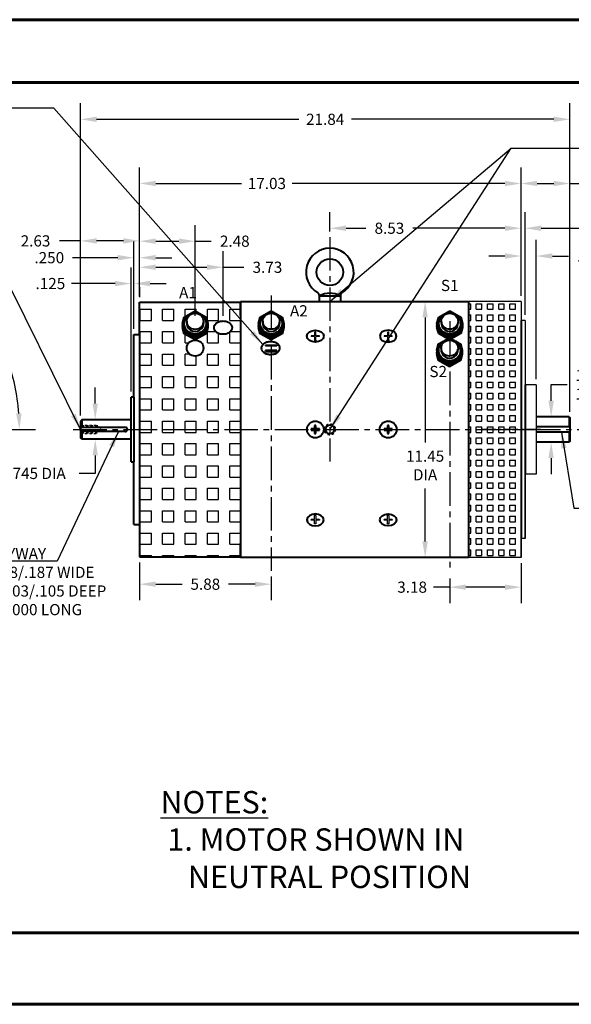
# Model space of a CAD drawing. Units: inches. Extents: x -296 to 162, y -123 to 108.
# Drawn here: x -15 to 9, y 64 to 108 of the extents above; entities that cross this region are included whole.
import ezdxf

# ---------------------------------------------------------------- set-up
doc = ezdxf.new("R2010")
doc.units = ezdxf.units.IN
doc.header["$LTSCALE"] = 0.5
doc.header["$MEASUREMENT"] = 0
for name, pattern in [('CENTER', [2, 1.25, -0.25, 0.25, -0.25]), ('CENTER2', [1.125, 0.75, -0.125, 0.125, -0.125]), ('HIDDEN2', [0.1875, 0.125, -0.0625])]:
    doc.linetypes.add(name, pattern=pattern)
for name, color, linetype in [('5', 5, 'Continuous'), ('DIM', 1, 'Continuous'), ('TXT', 2, 'Continuous')]:
    doc.layers.add(name, color=color, linetype=linetype)
for name, color, linetype, lineweight in [('BOARDER', 8, 'Continuous', 60), ('OBJ', 7, 'Continuous', 40), ('OBJECT', 7, 'Continuous', 40)]:
    doc.layers.add(name, color=color, linetype=linetype, lineweight=lineweight)
doc.styles.get("Standard").update_dxf_attribs({"font": 'techl___.ttf'})
doc.dimstyles.new('4X Standard', dxfattribs={"dimscale": 4, "dimtxt": 0.125, "dimasz": 0.18, "dimexe": 0.18, "dimexo": 0.0625, "dimgap": 0.09, "dimtad": 0, "dimtih": 1, "dimtoh": 1, "dimdec": 3, "dimzin": 4, "dimdsep": 46, "dimtxsty": 'Standard', "dimcen": 0, "dimadec": 0, "dimazin": 0, "dimtfac": 1, "dimtdec": 3, "dimtofl": 0, "dimtmove": 0, "dimatfit": 2, "dimfxl": 0, "dimtolj": 1, "dimtzin": 0, "dimarcsym": 0})

# ---------------------------------------------------------------- blocks, each defined once
blk = doc.blocks.new('Phillips Flathead Screw ½ in. -top')
for p, q in [((-0.0345, 0.03448), (-0.21201, 0.03448)), ((-0.21201, 0.03448), (-0.21201, -0.03449)), ((-0.0345, 0.212), (-0.0345, 0.03448)), ((0.0345, 0.212), (-0.0345, 0.212)), ((0.0345, 0.03448), (0.0345, 0.212)), ((0.212, 0.03448), (0.0345, 0.03448)), ((0.212, -0.03449), (0.212, 0.03448)), ((-0.21201, -0.03449), (-0.0345, -0.03449)), ((-0.0345, -0.03449), (-0.0345, -0.21201)), ((-0.0345, -0.21201), (0.0345, -0.21201)), ((0.0345, -0.21201), (0.0345, -0.03449)), ((0.0345, -0.03449), (0.212, -0.03449))]:
    blk.add_line(p, q)
blk.add_circle((0, 0), 0.4375)
blk = doc.blocks.new('*D142')
at = {"layer": 'Defpoints', "color": 0}
for p in [(-17.168, 95.662), (-21.499, 94.702), (-31.124, 90.129), (-24.892, 90.129), (-18.48, 90.129)]:
    blk.add_point(p, dxfattribs=at)
at = {"layer": 'DIM', "color": 0, "lineweight": -2}
for p, q in [((-21.35, 94.903), (-18.802, 98.338)), ((-18.23, 90.129), (-14.671, 90.129))]:
    blk.add_line(p, q, dxfattribs=at)
for start, end in [(27.8474, 49.0836), (4.343, 19.6579)]:
    blk.add_arc((-24.892, 90.129), 9.501, start, end, dxfattribs=at)
at = {"layer": 'DIM', "color": 0}
for points in [[(-18.744, 97.215), (-18.594, 97.402), (-19.231, 97.759)], [(-15.298, 90.853), (-15.538, 90.844), (-15.391, 90.129)]]:
    blk.add_solid(points, dxfattribs=at)
at = {"layer": 'DIM', "color": 0, "insert": (-16.191, 93.946), "char_height": 0.5, "attachment_point": 5}
blk.add_mtext('\\A1;53°', dxfattribs=at)
blk = doc.blocks.new('*D143')
at = {"layer": 'Defpoints', "color": 0}
for p in [(6.997, 99.122), (-1.535, 98.73), (6.997, 95.854)]:
    blk.add_point(p, dxfattribs=at)
at = {"layer": 'DIM', "color": 0, "lineweight": -2}
for p, q in [((-1.535, 98.98), (-1.535, 99.842)), ((6.997, 96.104), (6.997, 99.842)), ((-0.815, 99.122), (0.076, 99.122)), ((6.277, 99.122), (2.168, 99.122))]:
    blk.add_line(p, q, dxfattribs=at)
at = {"layer": 'DIM', "color": 0}
for points in [[(-0.815, 99.242), (-0.815, 99.002), (-1.535, 99.122)], [(6.277, 99.242), (6.277, 99.002), (6.997, 99.122)]]:
    blk.add_solid(points, dxfattribs=at)
at = {"layer": 'DIM', "color": 0, "insert": (1.122, 99.122), "char_height": 0.5, "attachment_point": 5}
blk.add_mtext('\\A1;8.53', dxfattribs=at)
blk = doc.blocks.new('*D144')
at = {"layer": 'Defpoints', "color": 0}
for p in [(6.997, 101.122), (-10.03, 96.553), (6.997, 95.854)]:
    blk.add_point(p, dxfattribs=at)
at = {"layer": 'DIM', "color": 0, "lineweight": -2}
for p, q in [((-10.03, 96.803), (-10.03, 101.842)), ((6.997, 96.104), (6.997, 101.842)), ((-9.31, 101.122), (-5.472, 101.122)), ((6.277, 101.122), (-3.221, 101.122))]:
    blk.add_line(p, q, dxfattribs=at)
at = {"layer": 'DIM', "color": 0}
for points in [[(-9.31, 101.242), (-9.31, 101.002), (-10.03, 101.122)], [(6.277, 101.242), (6.277, 101.002), (6.997, 101.122)]]:
    blk.add_solid(points, dxfattribs=at)
at = {"layer": 'DIM', "color": 0, "insert": (-4.346, 101.122), "char_height": 0.5, "attachment_point": 5}
blk.add_mtext('\\A1;17.03', dxfattribs=at)
blk = doc.blocks.new('*D145')
at = {"layer": 'Defpoints', "color": 0}
for p in [(2.658, 95.854), (2.658, 84.404), (2.716, 84.404)]:
    blk.add_point(p, dxfattribs=at)
at = {"layer": 'DIM', "color": 0, "lineweight": -2}
for p, q in [((2.716, 95.134), (2.716, 89.551)), ((2.716, 85.124), (2.716, 87.491))]:
    blk.add_line(p, q, dxfattribs=at)
at = {"layer": 'DIM', "color": 0}
for points in [[(2.596, 95.134), (2.836, 95.134), (2.716, 95.854)], [(2.596, 85.124), (2.836, 85.124), (2.716, 84.404)]]:
    blk.add_solid(points, dxfattribs=at)
at = {"layer": 'DIM', "color": 0, "insert": (2.716, 88.521), "char_height": 0.5, "attachment_point": 5}
blk.add_mtext('\\A1;11.45\\PDIA', dxfattribs=at)
blk = doc.blocks.new('*D146')
at = {"layer": 'Defpoints', "color": 0}
for p in [(7.177, 99.122), (6.997, 95.854), (7.177, 95.002)]:
    blk.add_point(p, dxfattribs=at)
at = {"layer": 'DIM', "color": 0, "lineweight": -2}
for p, q in [((6.997, 96.104), (6.997, 99.842)), ((7.177, 95.252), (7.177, 99.842)), ((6.277, 99.122), (5.557, 99.122)), ((7.897, 99.122), (10.162, 99.122))]:
    blk.add_line(p, q, dxfattribs=at)
at = {"layer": 'DIM', "color": 0}
for points in [[(6.277, 99.242), (6.277, 99.002), (6.997, 99.122)], [(7.897, 99.242), (7.897, 99.002), (7.177, 99.122)]]:
    blk.add_solid(points, dxfattribs=at)
at = {"layer": 'DIM', "color": 0, "insert": (11.098, 99.122), "char_height": 0.5, "attachment_point": 5}
blk.add_mtext('\\A1;.180', dxfattribs=at)
blk = doc.blocks.new('*D147')
at = {"layer": 'Defpoints', "color": 0}
for p in [(7.677, 97.88), (6.997, 95.854), (7.677, 92.129)]:
    blk.add_point(p, dxfattribs=at)
at = {"layer": 'DIM', "color": 0, "lineweight": -2}
for p, q in [((6.997, 96.104), (6.997, 98.6)), ((7.677, 92.379), (7.677, 98.6)), ((6.277, 97.88), (5.557, 97.88)), ((8.397, 97.88), (9.117, 97.88))]:
    blk.add_line(p, q, dxfattribs=at)
at = {"layer": 'DIM', "color": 0}
for points in [[(6.277, 98), (6.277, 97.76), (6.997, 97.88)], [(8.397, 98), (8.397, 97.76), (7.677, 97.88)]]:
    blk.add_solid(points, dxfattribs=at)
at = {"layer": 'DIM', "color": 0, "insert": (10.161, 97.88), "char_height": 0.5, "attachment_point": 5}
blk.add_mtext('\\A1;.680', dxfattribs=at)
blk = doc.blocks.new('*D148')
at = {"layer": 'Defpoints', "color": 0}
for p in [(9.177, 101.122), (6.997, 95.854), (9.177, 90.662)]:
    blk.add_point(p, dxfattribs=at)
at = {"layer": 'DIM', "color": 0, "lineweight": -2}
for p, q in [((6.997, 96.104), (6.997, 101.842)), ((9.177, 90.912), (9.177, 101.842)), ((7.717, 101.122), (8.457, 101.122)), ((9.177, 101.122), (9.897, 101.122))]:
    blk.add_line(p, q, dxfattribs=at)
at = {"layer": 'DIM', "color": 0}
for points in [[(7.717, 101.242), (7.717, 101.002), (6.997, 101.122)], [(8.457, 101.242), (8.457, 101.002), (9.177, 101.122)]]:
    blk.add_solid(points, dxfattribs=at)
at = {"layer": 'DIM', "color": 0, "insert": (11.049, 101.122), "char_height": 0.5, "attachment_point": 5}
blk.add_mtext('\\A1;2.180', dxfattribs=at)
blk = doc.blocks.new('*D149')
at = {"layer": 'Defpoints', "color": 0}
for p in [(-12.664, 103.99), (9.177, 90.662), (-12.664, 90.507)]:
    blk.add_point(p, dxfattribs=at)
at = {"layer": 'DIM', "color": 0, "lineweight": -2}
for p, q in [((-12.664, 90.757), (-12.664, 104.71)), ((9.177, 90.912), (9.177, 104.71)), ((-11.944, 103.99), (-2.913, 103.99)), ((8.457, 103.99), (-0.575, 103.99))]:
    blk.add_line(p, q, dxfattribs=at)
at = {"layer": 'DIM', "color": 0}
for points in [[(-11.944, 104.11), (-11.944, 103.87), (-12.664, 103.99)], [(8.457, 104.11), (8.457, 103.87), (9.177, 103.99)]]:
    blk.add_solid(points, dxfattribs=at)
at = {"layer": 'DIM', "color": 0, "insert": (-1.744, 103.99), "char_height": 0.5, "attachment_point": 5}
blk.add_mtext('\\A1;21.84', dxfattribs=at)
blk = doc.blocks.new('*D212')
at = {"layer": 'Defpoints', "color": 0}
for p in [(-11.738, 90.567), (-12.008, 89.692), (-11.738, 89.692)]:
    blk.add_point(p, dxfattribs=at)
at = {"layer": 'DIM', "color": 0, "lineweight": -2}
for p, q in [((-12.008, 91.287), (-12.008, 92.007)), ((-12.008, 88.972), (-12.008, 88.165)), ((-12.008, 88.165), (-12.728, 88.165))]:
    blk.add_line(p, q, dxfattribs=at)
at = {"layer": 'DIM', "color": 0}
for points in [[(-12.128, 91.287), (-11.888, 91.287), (-12.008, 90.567)], [(-12.128, 88.972), (-11.888, 88.972), (-12.008, 89.692)]]:
    blk.add_solid(points, dxfattribs=at)
at = {"layer": 'DIM', "color": 0, "insert": (-15.779, 88.165), "char_height": 0.5, "attachment_point": 5}
blk.add_mtext('\\A1;.8750/.8745 DIA', dxfattribs=at)
blk = doc.blocks.new('*D213')
at = {"layer": 'Defpoints', "color": 0}
for p in [(-10.03, 98.556), (-10.03, 96.691), (-12.664, 90.507)]:
    blk.add_point(p, dxfattribs=at)
at = {"layer": 'DIM', "color": 0, "lineweight": -2}
for p, q in [((-12.664, 90.757), (-12.664, 99.276)), ((-10.03, 96.941), (-10.03, 99.276)), ((-12.664, 98.556), (-13.607, 98.556)), ((-10.75, 98.556), (-11.944, 98.556))]:
    blk.add_line(p, q, dxfattribs=at)
at = {"layer": 'DIM', "color": 0}
for points in [[(-11.944, 98.676), (-11.944, 98.436), (-12.664, 98.556)], [(-10.75, 98.676), (-10.75, 98.436), (-10.03, 98.556)]]:
    blk.add_solid(points, dxfattribs=at)
at = {"layer": 'DIM', "color": 0, "insert": (-14.672, 98.556), "char_height": 0.5, "attachment_point": 5}
blk.add_mtext('\\A1;2.63', dxfattribs=at)
blk = doc.blocks.new('*D214')
at = {"layer": 'Defpoints', "color": 0}
for p in [(-10.28, 97.806), (-10.03, 96.691), (-10.28, 94.379)]:
    blk.add_point(p, dxfattribs=at)
at = {"layer": 'DIM', "color": 0, "lineweight": -2}
for p, q in [((-10.28, 94.629), (-10.28, 98.526)), ((-10.03, 96.941), (-10.03, 98.526)), ((-11, 97.806), (-13.023, 97.806)), ((-9.31, 97.806), (-8.59, 97.806))]:
    blk.add_line(p, q, dxfattribs=at)
at = {"layer": 'DIM', "color": 0}
for points in [[(-11, 97.926), (-11, 97.686), (-10.28, 97.806)], [(-9.31, 97.926), (-9.31, 97.686), (-10.03, 97.806)]]:
    blk.add_solid(points, dxfattribs=at)
at = {"layer": 'DIM', "color": 0, "insert": (-14.058, 97.806), "char_height": 0.5, "attachment_point": 5}
blk.add_mtext('\\A1;.250', dxfattribs=at)
blk = doc.blocks.new('*D215')
at = {"layer": 'Defpoints', "color": 0}
for p in [(-10.405, 96.65), (-10.28, 94.379), (-10.405, 91.579)]:
    blk.add_point(p, dxfattribs=at)
at = {"layer": 'DIM', "color": 0, "lineweight": -2}
for p, q in [((-10.405, 91.829), (-10.405, 97.37)), ((-10.28, 94.629), (-10.28, 97.37)), ((-11.125, 96.65), (-13.071, 96.65)), ((-9.56, 96.65), (-8.84, 96.65))]:
    blk.add_line(p, q, dxfattribs=at)
at = {"layer": 'DIM', "color": 0}
for points in [[(-11.125, 96.77), (-11.125, 96.53), (-10.405, 96.65)], [(-9.56, 96.77), (-9.56, 96.53), (-10.28, 96.65)]]:
    blk.add_solid(points, dxfattribs=at)
at = {"layer": 'DIM', "color": 0, "insert": (-14.009, 96.65), "char_height": 0.5, "attachment_point": 5}
blk.add_mtext('\\A1;.125', dxfattribs=at)
blk = doc.blocks.new('*D216')
at = {"layer": 'Defpoints', "color": 0}
for p in [(-7.55, 98.543), (-10.03, 95.823), (-7.55, 94.962)]:
    blk.add_point(p, dxfattribs=at)
at = {"layer": 'DIM', "color": 0, "lineweight": -2}
for p, q in [((-10.03, 96.073), (-10.03, 99.263)), ((-7.55, 95.212), (-7.55, 99.263)), ((-9.31, 98.543), (-8.27, 98.543)), ((-7.55, 98.543), (-6.83, 98.543))]:
    blk.add_line(p, q, dxfattribs=at)
at = {"layer": 'DIM', "color": 0}
for points in [[(-9.31, 98.663), (-9.31, 98.423), (-10.03, 98.543)], [(-8.27, 98.663), (-8.27, 98.423), (-7.55, 98.543)]]:
    blk.add_solid(points, dxfattribs=at)
at = {"layer": 'DIM', "color": 0, "insert": (-5.779, 98.543), "char_height": 0.5, "attachment_point": 5}
blk.add_mtext('\\A1;2.48', dxfattribs=at)
blk = doc.blocks.new('*D217')
at = {"layer": 'Defpoints', "color": 0}
for p in [(-10.03, 97.378), (-10.03, 95.823), (-6.3, 94.962)]:
    blk.add_point(p, dxfattribs=at)
at = {"layer": 'DIM', "color": 0, "lineweight": -2}
for p, q in [((-10.03, 96.073), (-10.03, 98.098)), ((-6.3, 95.212), (-6.3, 98.098)), ((-9.31, 97.378), (-7.02, 97.378)), ((-6.3, 97.378), (-5.375, 97.378))]:
    blk.add_line(p, q, dxfattribs=at)
at = {"layer": 'DIM', "color": 0}
for points in [[(-9.31, 97.498), (-9.31, 97.258), (-10.03, 97.378)], [(-7.02, 97.498), (-7.02, 97.258), (-6.3, 97.378)]]:
    blk.add_solid(points, dxfattribs=at)
at = {"layer": 'DIM', "color": 0, "insert": (-4.322, 97.378), "char_height": 0.5, "attachment_point": 5}
blk.add_mtext('\\A1;3.73', dxfattribs=at)
blk = doc.blocks.new('*D218')
at = {"layer": 'Defpoints', "color": 0}
for p in [(-10.03, 84.436), (-4.155, 83.807), (-4.155, 83.215)]:
    blk.add_point(p, dxfattribs=at)
at = {"layer": 'DIM', "color": 0, "lineweight": -2}
for p, q in [((-10.03, 84.186), (-10.03, 82.495)), ((-9.31, 83.215), (-8.131, 83.215)), ((-4.875, 83.215), (-6.054, 83.215)), ((-4.155, 83.557), (-4.155, 82.495))]:
    blk.add_line(p, q, dxfattribs=at)
at = {"layer": 'DIM', "color": 0}
for points in [[(-9.31, 83.335), (-9.31, 83.095), (-10.03, 83.215)], [(-4.875, 83.335), (-4.875, 83.095), (-4.155, 83.215)]]:
    blk.add_solid(points, dxfattribs=at)
at = {"layer": 'DIM', "color": 0, "insert": (-7.093, 83.215), "char_height": 0.5, "attachment_point": 5}
blk.add_mtext('\\A1;5.88', dxfattribs=at)
blk = doc.blocks.new('*D219')
at = {"layer": 'Defpoints', "color": 0}
for p in [(6.997, 84.404), (3.813, 83.725), (3.813, 83.083)]:
    blk.add_point(p, dxfattribs=at)
at = {"layer": 'DIM', "color": 0, "lineweight": -2}
for p, q in [((6.997, 84.154), (6.997, 82.363)), ((3.813, 83.475), (3.813, 82.363)), ((3.813, 83.083), (3.093, 83.083)), ((6.277, 83.083), (4.533, 83.083))]:
    blk.add_line(p, q, dxfattribs=at)
at = {"layer": 'DIM', "color": 0}
for points in [[(4.533, 83.203), (4.533, 82.963), (3.813, 83.083)], [(6.277, 83.203), (6.277, 82.963), (6.997, 83.083)]]:
    blk.add_solid(points, dxfattribs=at)
at = {"layer": 'DIM', "color": 0, "insert": (2.136, 83.083), "char_height": 0.5, "attachment_point": 5}
blk.add_mtext('\\A1;3.18', dxfattribs=at)
blk = doc.blocks.new('*D222')
at = {"layer": 'Defpoints', "color": 0}
for p in [(8.34, 90.692), (8.806, 90.692), (8.806, 89.567)]:
    blk.add_point(p, dxfattribs=at)
at = {"layer": 'DIM', "color": 0, "lineweight": -2}
for p, q in [((8.34, 91.412), (8.34, 92.132)), ((8.34, 92.132), (9.06, 92.132)), ((8.34, 88.847), (8.34, 88.127))]:
    blk.add_line(p, q, dxfattribs=at)
at = {"layer": 'DIM', "color": 0}
for points in [[(8.22, 91.412), (8.46, 91.412), (8.34, 90.692)], [(8.22, 88.847), (8.46, 88.847), (8.34, 89.567)]]:
    blk.add_solid(points, dxfattribs=at)
at = {"layer": 'DIM', "color": 0, "insert": (9.42, 92.132), "char_height": 0.5, "attachment_point": 4}
blk.add_mtext('\\A1;1.1250 DIA\\P1.1245', dxfattribs=at)

msp = doc.modelspace()

# ---------------------------------------------------------------- hatches: boundary and pattern name
at = {"layer": '5'}
h = msp.add_hatch(dxfattribs=at)
h.set_pattern_fill('SQUARE', color=256, scale=2, style=0)
h.paths.add_polyline_path([(6.99666, 95.00181), (6.99666, 95.85431), (4.65766, 95.85431), (4.65766, 90.12931), (6.99666, 90.12931)])
h.paths.add_polyline_path([(6.99666, 90.12931), (5.60516, 90.12931), (4.65766, 90.12931), (4.65766, 84.40431), (6.99666, 84.40431), (6.99666, 85.25681)])

# ---------------------------------------------------------------- linework, layer by layer
for p, q in [((6.99666, 95.85431), (4.65766, 95.85431)), ((6.99666, 95.85431), (6.99666, 95.00181)), ((7.17666, 95.00181), (6.99666, 95.00181)), ((7.17666, 95.00181), (7.17666, 92.12931)), ((-2.21492, 94.31338), (-2.36707, 94.31338)), ((-2.36707, 94.31338), (-2.36707, 94.28354)), ((-2.21492, 94.28354), (-2.36707, 94.28354)), ((-2.15578, 94.47984), (-2.21492, 94.47984)), ((-2.21492, 94.47984), (-2.21492, 94.31338)), ((-2.21492, 94.28354), (-2.21492, 94.1164)), ((-2.15578, 94.31338), (-2.15578, 94.47984)), ((-2.00363, 94.31338), (-2.15578, 94.31338)), ((-2.15578, 94.1164), (-2.15578, 94.28354)), ((-2.00363, 94.28354), (-2.15578, 94.28354)), ((-2.00363, 94.28354), (-2.00363, 94.31338)), ((0.88293, 94.31432), (0.88293, 94.28449)), ((1.03508, 94.31432), (0.88293, 94.31432)), ((1.03508, 94.28449), (0.88293, 94.28449)), ((1.03508, 94.48078), (1.03508, 94.31432)), ((1.09423, 94.48078), (1.03508, 94.48078)), ((1.03508, 94.28449), (1.03508, 94.11734)), ((1.09423, 94.31432), (1.09423, 94.48078)), ((1.24637, 94.31432), (1.09423, 94.31432)), ((1.24637, 94.28449), (1.09423, 94.28449)), ((1.09423, 94.11734), (1.09423, 94.28449)), ((1.24637, 94.28449), (1.24637, 94.31432)), ((-2.21492, 94.1164), (-2.21492, 94.06888)), ((-2.15578, 94.06888), (-2.21492, 94.06888)), ((-2.15578, 94.1164), (-2.15578, 94.06888)), ((1.03508, 94.11734), (1.03508, 94.06982)), ((1.09423, 94.06982), (1.03508, 94.06982)), ((1.09423, 94.11734), (1.09423, 94.06982)), ((7.67666, 92.12931), (7.17666, 92.12931)), ((7.67666, 92.12931), (7.67666, 88.12931)), ((7.68396, 90.25431), (7.67666, 90.25431)), ((7.68396, 90.25431), (7.67666, 90.25431)), ((7.70496, 90.00431), (7.67666, 90.00431)), ((7.17666, 85.25681), (7.17666, 88.12931)), ((7.17666, 88.12931), (7.17666, 85.25681)), ((7.67666, 88.12931), (7.17666, 88.12931)), ((-2.15578, 86.31814), (-2.21492, 86.31814)), ((-2.21492, 86.27062), (-2.21492, 86.31814)), ((-2.21492, 86.10347), (-2.21492, 86.27062)), ((-2.15578, 86.27062), (-2.15578, 86.31814)), ((-2.15578, 86.27062), (-2.15578, 86.10347)), ((1.03508, 86.26968), (1.03508, 86.3172)), ((1.09423, 86.3172), (1.03508, 86.3172)), ((1.03508, 86.10253), (1.03508, 86.26968)), ((1.09423, 86.26968), (1.09423, 86.3172)), ((1.09423, 86.26968), (1.09423, 86.10253)), ((-2.36707, 86.07364), (-2.36707, 86.10347)), ((-2.21492, 86.10347), (-2.36707, 86.10347)), ((-2.21492, 86.07364), (-2.36707, 86.07364)), ((-2.21492, 85.90718), (-2.21492, 86.07364)), ((-2.15578, 85.90718), (-2.21492, 85.90718)), ((-2.00363, 86.10347), (-2.15578, 86.10347)), ((-2.15578, 86.07364), (-2.15578, 85.90718)), ((-2.00363, 86.07364), (-2.15578, 86.07364)), ((-2.00363, 86.10347), (-2.00363, 86.07364)), ((1.03508, 86.10253), (0.88293, 86.10253)), ((0.88293, 86.0727), (0.88293, 86.10253)), ((1.03508, 86.0727), (0.88293, 86.0727)), ((1.03508, 85.90624), (1.03508, 86.0727)), ((1.09423, 85.90624), (1.03508, 85.90624)), ((1.24637, 86.10253), (1.09423, 86.10253)), ((1.24637, 86.0727), (1.09423, 86.0727)), ((1.09423, 86.0727), (1.09423, 85.90624)), ((1.24637, 86.10253), (1.24637, 86.0727)), ((6.99666, 84.40431), (6.99666, 85.25681)), ((6.99666, 85.25681), (6.99666, 84.40431)), ((7.17666, 85.25681), (6.99666, 85.25681)), ((7.17666, 85.25681), (6.99666, 85.25681)), ((6.99666, 84.40431), (4.65766, 84.40431))]:
    msp.add_line(p, q)
at = {"color": 2, "linetype": 'HIDDEN2'}
for p, q in [((-12.66434, 90.31681), (-11.91434, 90.31681)), ((-11.91434, 90.29256), (-12.66434, 90.29256)), ((-11.91434, 90.31681), (-11.91434, 89.94181)), ((-11.91434, 90.29256), (-11.77022, 90.14843)), ((-11.91434, 89.96605), (-12.66434, 89.96605)), ((-12.66434, 89.94181), (-11.91434, 89.94181)), ((-11.77022, 90.14843), (-11.91434, 90.00431))]:
    msp.add_line(p, q, dxfattribs=at)
at = {"layer": '5'}
for p, q in [((-10, 95.5), (-9.5, 95.5)), ((-10, 95), (-10, 95.5)), ((-9.5, 95), (-9.5, 95.5)), ((-9, 95.5), (-8.5, 95.5)), ((-9, 95), (-9, 95.5)), ((-8.5, 95), (-8.5, 95.5)), ((-8, 95.5), (-7.5, 95.5)), ((-8, 95.17105), (-8, 95.5)), ((-7.5, 95.39667), (-7.5, 95.5)), ((-7, 95.5), (-6.5, 95.5)), ((-7, 95), (-7, 95.5)), ((-6.5, 95), (-6.5, 95.5)), ((-6, 95.5), (-5.53034, 95.5)), ((-6, 95), (-6, 95.5)), ((-10, 95), (-9.5, 95)), ((-9, 95), (-8.5, 95)), ((-7, 95), (-6.5, 95)), ((-6, 95), (-5.53034, 95)), ((-10, 94.5), (-9.5, 94.5)), ((-10, 94), (-10, 94.5)), ((-9.5, 94), (-9.5, 94.5)), ((-9, 94.5), (-8.5, 94.5)), ((-9, 94), (-9, 94.5)), ((-8.5, 94), (-8.5, 94.5)), ((-8, 94), (-8, 94.38537)), ((-7, 94.5), (-6.62063, 94.5)), ((-7, 94), (-7, 94.5)), ((-6.5, 94), (-6.5, 94.43098)), ((-6, 94), (-6, 94.4844)), ((-5.98005, 94.5), (-5.53034, 94.5)), ((-10, 94), (-9.5, 94)), ((-9, 94), (-8.5, 94)), ((-8, 94), (-7.83376, 94)), ((-7, 94), (-6.5, 94)), ((-6, 94), (-5.53034, 94)), ((-10, 93.5), (-9.5, 93.5)), ((-10, 93), (-10, 93.5)), ((-9.5, 93), (-9.5, 93.5)), ((-9, 93.5), (-8.5, 93.5)), ((-9, 93), (-9, 93.5)), ((-8.5, 93), (-8.5, 93.5)), ((-8, 93), (-8, 93.5)), ((-7.80305, 93.5), (-8, 93.5)), ((-7.5, 93), (-7.5, 93.40955)), ((-7, 93.42798), (-7, 93.5)), ((-6.98334, 93.5), (-7, 93.5)), ((-7, 93), (-7, 93.42798)), ((-6.98334, 93.5), (-6.5, 93.5)), ((-6.5, 93), (-6.5, 93.5)), ((-6, 93.5), (-5.53034, 93.5)), ((-6, 93), (-6, 93.5)), ((-10, 93), (-9.5, 93)), ((-9, 93), (-8.5, 93)), ((-8, 93), (-7.5, 93)), ((-7, 93), (-6.5, 93)), ((-6, 93), (-5.53034, 93)), ((-10, 92.5), (-9.5, 92.5)), ((-10, 92), (-10, 92.5)), ((-9.5, 92), (-9.5, 92.5)), ((-9, 92.5), (-8.5, 92.5)), ((-9, 92), (-9, 92.5)), ((-8.5, 92), (-8.5, 92.5)), ((-8, 92.5), (-7.5, 92.5)), ((-8, 92), (-8, 92.5)), ((-7.5, 92), (-7.5, 92.5)), ((-7, 92.5), (-6.5, 92.5)), ((-7, 92), (-7, 92.5)), ((-6.5, 92), (-6.5, 92.5)), ((-6, 92.5), (-5.53034, 92.5)), ((-6, 92), (-6, 92.5)), ((-10, 92), (-9.5, 92)), ((-9, 92), (-8.5, 92)), ((-8, 92), (-7.5, 92)), ((-7, 92), (-6.5, 92)), ((-6, 92), (-5.53034, 92)), ((-10, 91.5), (-9.5, 91.5)), ((-10, 91), (-10, 91.5)), ((-9.5, 91), (-9.5, 91.5)), ((-9, 91.5), (-8.5, 91.5)), ((-9, 91), (-9, 91.5)), ((-8.5, 91), (-8.5, 91.5)), ((-8, 91.5), (-7.5, 91.5)), ((-8, 91), (-8, 91.5)), ((-7.5, 91), (-7.5, 91.5)), ((-7, 91.5), (-6.5, 91.5)), ((-7, 91), (-7, 91.5)), ((-6.5, 91), (-6.5, 91.5)), ((-6, 91.5), (-5.53034, 91.5)), ((-6, 91), (-6, 91.5)), ((-10, 91), (-9.5, 91)), ((-9, 91), (-8.5, 91)), ((-8, 91), (-7.5, 91)), ((-7, 91), (-6.5, 91)), ((-6, 91), (-5.53034, 91)), ((-10, 90.5), (-9.5, 90.5)), ((-10, 90), (-10, 90.5)), ((-9.5, 90), (-9.5, 90.5)), ((-9, 90.5), (-8.5, 90.5)), ((-9, 90), (-9, 90.5)), ((-8.5, 90), (-8.5, 90.5)), ((-8, 90.5), (-7.5, 90.5)), ((-8, 90), (-8, 90.5)), ((-7.5, 90), (-7.5, 90.5)), ((-7, 90.5), (-6.5, 90.5)), ((-7, 90), (-7, 90.5)), ((-6.5, 90), (-6.5, 90.5)), ((-6, 90.5), (-5.53034, 90.5)), ((-6, 90), (-6, 90.5)), ((-10, 90), (-9.5, 90)), ((-9, 90), (-8.5, 90)), ((-8, 90), (-7.5, 90)), ((-7, 90), (-6.5, 90)), ((-6, 90), (-5.53034, 90)), ((-10, 89.5), (-9.5, 89.5)), ((-10, 89), (-10, 89.5)), ((-9.5, 89), (-9.5, 89.5)), ((-9, 89.5), (-8.5, 89.5)), ((-9, 89), (-9, 89.5)), ((-8.5, 89), (-8.5, 89.5)), ((-8, 89.5), (-7.5, 89.5)), ((-8, 89), (-8, 89.5)), ((-7.5, 89), (-7.5, 89.5)), ((-7, 89.5), (-6.5, 89.5)), ((-7, 89), (-7, 89.5)), ((-6.5, 89), (-6.5, 89.5)), ((-6, 89.5), (-5.53034, 89.5)), ((-6, 89), (-6, 89.5)), ((-10, 89), (-9.5, 89)), ((-9, 89), (-8.5, 89)), ((-8, 89), (-7.5, 89)), ((-7, 89), (-6.5, 89)), ((-6, 89), (-5.53034, 89)), ((-10, 88.5), (-9.5, 88.5)), ((-10, 88), (-10, 88.5)), ((-9.5, 88), (-9.5, 88.5)), ((-9, 88.5), (-8.5, 88.5)), ((-9, 88), (-9, 88.5)), ((-8.5, 88), (-8.5, 88.5)), ((-8, 88.5), (-7.5, 88.5)), ((-8, 88), (-8, 88.5)), ((-7.5, 88), (-7.5, 88.5)), ((-7, 88.5), (-6.5, 88.5)), ((-7, 88), (-7, 88.5)), ((-6.5, 88), (-6.5, 88.5)), ((-6, 88.5), (-5.53034, 88.5)), ((-6, 88), (-6, 88.5)), ((-10, 88), (-9.5, 88)), ((-9, 88), (-8.5, 88)), ((-8, 88), (-7.5, 88)), ((-7, 88), (-6.5, 88)), ((-6, 88), (-5.53034, 88)), ((-10, 87.5), (-9.5, 87.5)), ((-10, 87), (-10, 87.5)), ((-9.5, 87), (-9.5, 87.5)), ((-9, 87.5), (-8.5, 87.5)), ((-9, 87), (-9, 87.5)), ((-8.5, 87), (-8.5, 87.5)), ((-8, 87.5), (-7.5, 87.5)), ((-8, 87), (-8, 87.5)), ((-7.5, 87), (-7.5, 87.5)), ((-7, 87.5), (-6.5, 87.5)), ((-7, 87), (-7, 87.5)), ((-6.5, 87), (-6.5, 87.5)), ((-6, 87.5), (-5.53034, 87.5)), ((-6, 87), (-6, 87.5)), ((-10, 87), (-9.5, 87)), ((-9, 87), (-8.5, 87)), ((-8, 87), (-7.5, 87)), ((-7, 87), (-6.5, 87)), ((-6, 87), (-5.53034, 87)), ((-10, 86.5), (-9.5, 86.5)), ((-10, 86), (-10, 86.5)), ((-9.5, 86), (-9.5, 86.5)), ((-9, 86.5), (-8.5, 86.5)), ((-9, 86), (-9, 86.5)), ((-8.5, 86), (-8.5, 86.5)), ((-8, 86.5), (-7.5, 86.5)), ((-8, 86), (-8, 86.5)), ((-7.5, 86), (-7.5, 86.5)), ((-7, 86.5), (-6.5, 86.5)), ((-7, 86), (-7, 86.5)), ((-6.5, 86), (-6.5, 86.5)), ((-6, 86.5), (-5.53034, 86.5)), ((-6, 86), (-6, 86.5)), ((-10, 86), (-9.5, 86)), ((-9, 86), (-8.5, 86)), ((-8, 86), (-7.5, 86)), ((-7, 86), (-6.5, 86)), ((-6, 86), (-5.53034, 86)), ((-10, 85.5), (-9.5, 85.5)), ((-10, 85), (-10, 85.5)), ((-9.5, 85), (-9.5, 85.5)), ((-9, 85.5), (-8.5, 85.5)), ((-9, 85), (-9, 85.5)), ((-8.5, 85), (-8.5, 85.5)), ((-8, 85.5), (-7.5, 85.5)), ((-8, 85), (-8, 85.5)), ((-7.5, 85), (-7.5, 85.5)), ((-7, 85.5), (-6.5, 85.5)), ((-7, 85), (-7, 85.5)), ((-6.5, 85), (-6.5, 85.5)), ((-6, 85.5), (-5.53034, 85.5)), ((-6, 85), (-6, 85.5)), ((-10, 85), (-9.5, 85)), ((-9, 85), (-8.5, 85)), ((-8, 85), (-7.5, 85)), ((-7, 85), (-6.5, 85)), ((-6, 85), (-5.53034, 85)), ((-10, 84.5), (-9.5, 84.5)), ((-10, 84.43581), (-10, 84.5)), ((-9.5, 84.43581), (-9.5, 84.5)), ((-9, 84.5), (-8.5, 84.5)), ((-9, 84.43581), (-9, 84.5)), ((-8.5, 84.43581), (-8.5, 84.5)), ((-8, 84.5), (-7.5, 84.5)), ((-8, 84.43581), (-8, 84.5)), ((-7.5, 84.43581), (-7.5, 84.5)), ((-7, 84.5), (-6.5, 84.5)), ((-7, 84.43581), (-7, 84.5)), ((-6.5, 84.43581), (-6.5, 84.5)), ((-6, 84.5), (-5.53034, 84.5)), ((-6, 84.43581), (-6, 84.5))]:
    msp.add_line(p, q, dxfattribs=at)
at = {"layer": 'BOARDER'}
for p, q in [((30.83138, 105.64121), (-33.16862, 105.64121)), ((-33.16862, 67.64121), (30.83138, 67.64121))]:
    msp.add_line(p, q, dxfattribs=at)
msp.add_lwpolyline([(-35.16862, 64.44121), (32.83138, 64.44121), (32.83138, 108.44121), (-35.16862, 108.44121)], close=True, dxfattribs=at)
at = {"layer": 'DIM', "linetype": 'CENTER2', "ltscale": 4}
for p, q in [((-1.53534, 98.72956), (-1.53534, 88.69729)), ((-4.15534, 96.11106), (-4.15534, 83.80652)), ((3.8131, 94.96441), (3.8131, 83.72491)), ((-12.99424, 90.12931), (10.3355, 90.12931))]:
    msp.add_line(p, q, dxfattribs=at)
at = {"layer": 'DIM'}
for p, q in [((-10.03034, 96.49361), (-10.03034, 96.0458)), ((-8.85734, 90.12932), (-8.49734, 90.12932))]:
    msp.add_line(p, q, dxfattribs=at)
at = {"layer": 'DIM', "linetype": 'CENTER'}
for p, q in [((7.85908, 90.12931), (5.26554, 90.12931)), ((5.60516, 90.12931), (7.82725, 90.12931))]:
    msp.add_line(p, q, dxfattribs=at)
at = {"layer": 'OBJ'}
for p, q in [((-2.01034, 96.13452), (-2.01034, 95.85431)), ((-2.01034, 96.09431), (-1.06034, 96.09431)), ((-1.06034, 96.13452), (-1.06034, 95.85431)), ((-2.01034, 95.85431), (-1.06034, 95.85431)), ((6.99666, 95.00181), (6.99666, 85.25681)), ((-10.03034, 94.37931), (-10.03034, 85.87931)), ((7.17666, 92.12931), (7.17666, 88.12931)), ((-10.28034, 91.57931), (-10.28034, 88.67931)), ((9.14666, 90.69181), (7.67666, 90.69181)), ((9.14666, 90.69181), (9.17666, 90.66181)), ((9.14666, 90.69181), (9.14666, 90.25431)), ((9.17666, 90.66181), (9.17666, 89.59681)), ((-12.60434, 90.56681), (-12.66434, 90.50681)), ((-12.60434, 90.56681), (-12.66434, 90.50681)), ((-12.66434, 90.50681), (-12.66434, 89.75181)), ((-10.66434, 90.22331), (-12.66434, 90.22331)), ((-12.60434, 90.56681), (-12.60434, 90.22331)), ((-10.40534, 90.56681), (-12.60434, 90.56681)), ((9.17666, 90.25431), (7.68396, 90.25431)), ((-10.66434, 90.03531), (-12.66434, 90.03531)), ((-12.60434, 90.03531), (-12.60434, 89.69181)), ((9.17666, 90.00431), (7.68996, 90.00431)), ((9.14666, 90.00431), (9.14666, 89.56681)), ((-12.60434, 89.69181), (-12.66434, 89.75181)), ((-10.40534, 89.69181), (-12.60434, 89.69181)), ((9.14666, 89.56681), (7.67666, 89.56681)), ((9.17666, 89.59681), (9.14666, 89.56681))]:
    msp.add_line(p, q, dxfattribs=at)
msp.add_circle((-1.53534, 97.15931), 0.595, dxfattribs=at)
for centre, radius, start, end in [((-1.53534, 97.15931), 1.065, 300.139675, 239.860325), ((-2.13034, 96.13452), 0.12, 0, 59.860325), ((-1.53534, 95.24469), 0.97338, 60.791426, 119.208574), ((-0.94034, 96.13452), 0.12, 120.139675, 180), ((-10.66434, 90.12931), 0.094, 270, 90)]:
    msp.add_arc(centre, radius, start, end, dxfattribs=at)
at = {"layer": 'OBJECT', "color": 7}
for p, q in [((-10.03034, 95.82281), (-5.53034, 95.82281)), ((-10.03034, 94.37931), (-10.03034, 95.82281)), ((-5.53034, 95.85431), (-5.53034, 84.40431)), ((-5.53034, 95.85431), (-5.53034, 84.40431)), ((-5.53034, 95.85431), (4.65766, 95.85431)), ((-5.53034, 95.21856), (-5.53034, 95.82281)), ((4.65766, 95.85431), (4.65766, 84.40431)), ((4.65766, 95.85431), (4.65766, 84.40431)), ((-8.11734, 94.87021), (-8.04138, 95.14766)), ((-8.04138, 95.14766), (-7.55034, 95.42512)), ((-7.55034, 95.42512), (-7.05931, 95.14766)), ((-7.05931, 95.14766), (-6.98334, 94.87021)), ((-4.71967, 94.87172), (-4.64371, 95.14918)), ((-4.64371, 95.14918), (-4.15267, 95.42663)), ((-4.15267, 95.42663), (-3.66163, 95.14918)), ((-3.66163, 95.14918), (-3.58567, 94.87172)), ((3.2461, 94.87215), (3.32206, 95.14961)), ((3.32206, 95.14961), (3.8131, 95.42707)), ((3.8131, 95.42707), (4.30413, 95.14961)), ((4.30413, 95.14961), (4.3801, 94.87215)), ((-8.11734, 94.87021), (-8.11734, 94.79388)), ((-8.04138, 94.59275), (-8.11734, 94.87021)), ((-8.04138, 94.51642), (-8.11734, 94.79388)), ((-8.11734, 94.76253), (-8.11734, 94.68621)), ((-8.04138, 94.48507), (-8.11734, 94.76253)), ((-8.04138, 94.40875), (-8.11734, 94.68621)), ((-7.92534, 94.96246), (-7.92534, 94.87021)), ((-7.17534, 94.96246), (-7.17534, 94.87021)), ((-6.98334, 94.87021), (-7.05931, 94.59275)), ((-6.98334, 94.79388), (-7.05931, 94.51642)), ((-6.98334, 94.76253), (-7.05931, 94.48507)), ((-6.98334, 94.68621), (-7.05931, 94.40875)), ((-6.98334, 94.87021), (-6.98334, 94.79388)), ((-6.98334, 94.76253), (-6.98334, 94.68621)), ((-4.64371, 94.59426), (-4.71967, 94.87172)), ((-4.71967, 94.87172), (-4.71967, 94.79539)), ((-4.64371, 94.51794), (-4.71967, 94.79539)), ((-4.64371, 94.48658), (-4.71967, 94.76404)), ((-4.71967, 94.76404), (-4.71967, 94.68772)), ((-4.64371, 94.41026), (-4.71967, 94.68772)), ((-4.52767, 94.96398), (-4.52767, 94.87172)), ((-3.77767, 94.96398), (-3.77767, 94.87172)), ((-3.58567, 94.87172), (-3.66163, 94.59426)), ((-3.58567, 94.79539), (-3.66163, 94.51794)), ((-3.58567, 94.76404), (-3.66163, 94.48658)), ((-3.58567, 94.68772), (-3.66163, 94.41026)), ((-3.58567, 94.87172), (-3.58567, 94.79539)), ((-3.58567, 94.76404), (-3.58567, 94.68772)), ((3.2461, 94.87215), (3.2461, 94.79583)), ((3.32206, 94.59469), (3.2461, 94.87215)), ((3.32206, 94.51837), (3.2461, 94.79583)), ((3.2461, 94.76447), (3.2461, 94.68815)), ((3.32206, 94.48702), (3.2461, 94.76447)), ((3.32206, 94.41069), (3.2461, 94.68815)), ((3.4381, 94.96441), (3.4381, 94.87215)), ((4.1881, 94.96441), (4.1881, 94.87215)), ((4.3801, 94.87215), (4.30413, 94.59469)), ((4.3801, 94.79583), (4.30413, 94.51837)), ((4.3801, 94.76447), (4.30413, 94.48702)), ((4.3801, 94.68815), (4.30413, 94.41069)), ((4.3801, 94.87215), (4.3801, 94.79583)), ((4.3801, 94.76447), (4.3801, 94.68815)), ((-10.28034, 94.37931), (-10.03034, 94.37931)), ((-10.28034, 91.57931), (-10.28034, 94.37931)), ((-8.04138, 94.59275), (-8.04138, 94.51642)), ((-7.55034, 94.31529), (-8.04138, 94.59275)), ((-7.55034, 94.23897), (-8.04138, 94.51642)), ((-8.04138, 94.48507), (-8.04138, 94.40875)), ((-7.55034, 94.20762), (-8.04138, 94.48507)), ((-7.55034, 94.13129), (-8.04138, 94.40875)), ((-7.05931, 94.59275), (-7.55034, 94.31529)), ((-7.05931, 94.51642), (-7.55034, 94.23897)), ((-7.05931, 94.48507), (-7.55034, 94.20762)), ((-7.05931, 94.40875), (-7.55034, 94.13129)), ((-7.55034, 94.31529), (-7.55034, 94.23897)), ((-7.55034, 94.20762), (-7.55034, 94.13129)), ((-7.05931, 94.59275), (-7.05931, 94.51642)), ((-7.05931, 94.48507), (-7.05931, 94.40875)), ((-4.15267, 94.3168), (-4.64371, 94.59426)), ((-4.64371, 94.59426), (-4.64371, 94.51794)), ((-4.15267, 94.24048), (-4.64371, 94.51794)), ((-4.15267, 94.20913), (-4.64371, 94.48658)), ((-4.64371, 94.48658), (-4.64371, 94.41026)), ((-4.15267, 94.1328), (-4.64371, 94.41026)), ((-4.15534, 94.20762), (-4.15534, 94.13129)), ((-3.66163, 94.59426), (-4.15267, 94.3168)), ((-3.66163, 94.51794), (-4.15267, 94.24048)), ((-3.66163, 94.48658), (-4.15267, 94.20913)), ((-3.66163, 94.41026), (-4.15267, 94.1328)), ((-4.15267, 94.3168), (-4.15267, 94.24048)), ((-3.66163, 94.59426), (-3.66163, 94.51794)), ((-3.66163, 94.48658), (-3.66163, 94.41026)), ((3.31862, 93.95027), (3.80966, 94.22773)), ((3.32206, 94.59469), (3.32206, 94.51837)), ((3.8131, 94.31724), (3.32206, 94.59469)), ((3.8131, 94.24091), (3.32206, 94.51837)), ((3.32206, 94.48702), (3.32206, 94.41069)), ((3.7953, 94.21962), (3.32206, 94.48702)), ((3.72776, 94.18145), (3.32206, 94.41069)), ((3.80966, 94.22773), (4.30069, 93.95027)), ((4.30413, 94.59469), (3.8131, 94.31724)), ((4.30413, 94.51837), (3.8131, 94.24091)), ((3.8131, 94.31724), (3.8131, 94.24091)), ((4.30413, 94.48702), (3.8309, 94.21962)), ((4.30413, 94.41069), (3.89843, 94.18145)), ((4.30413, 94.59469), (4.30413, 94.51837)), ((4.30413, 94.48702), (4.30413, 94.41069)), ((-4.41183, 93.90386), (-3.89886, 93.90386)), ((-4.41183, 93.90386), (-4.41183, 93.87114)), ((-3.89886, 93.87114), (-4.41183, 93.87114)), ((-3.89886, 93.90386), (-3.89886, 93.87114)), ((3.24266, 93.67281), (3.31862, 93.95027)), ((3.43466, 93.76507), (3.43466, 93.67281)), ((4.18466, 93.76507), (4.18466, 93.67281)), ((4.30069, 93.95027), (4.37666, 93.67281)), ((-3.89886, 93.65145), (-4.41183, 93.65145)), ((-4.41183, 93.61873), (-4.41183, 93.65145)), ((-4.41183, 93.61873), (-3.89886, 93.61873)), ((-3.89886, 93.61873), (-3.89886, 93.65145)), ((3.24266, 93.67281), (3.24266, 93.59649)), ((3.31862, 93.39536), (3.24266, 93.67281)), ((3.31862, 93.31903), (3.24266, 93.59649)), ((3.24266, 93.56514), (3.24266, 93.48881)), ((3.31862, 93.28768), (3.24266, 93.56514)), ((3.31862, 93.21135), (3.24266, 93.48881)), ((3.31862, 93.39536), (3.31862, 93.31903)), ((3.80966, 93.1179), (3.31862, 93.39536)), ((3.80966, 93.04157), (3.31862, 93.31903)), ((3.31862, 93.28768), (3.31862, 93.21135)), ((3.80966, 93.01022), (3.31862, 93.28768)), ((4.30069, 93.39536), (3.80966, 93.1179)), ((4.30069, 93.31903), (3.80966, 93.04157)), ((4.30069, 93.28768), (3.80966, 93.01022)), ((4.37666, 93.67281), (4.30069, 93.39536)), ((4.37666, 93.59649), (4.30069, 93.31903)), ((4.37666, 93.56514), (4.30069, 93.28768)), ((4.37666, 93.48881), (4.30069, 93.21135)), ((4.30069, 93.39536), (4.30069, 93.31903)), ((4.30069, 93.28768), (4.30069, 93.21135)), ((4.37666, 93.67281), (4.37666, 93.59649)), ((4.37666, 93.56514), (4.37666, 93.48881)), ((3.80966, 92.9339), (3.31862, 93.21135)), ((4.30069, 93.21135), (3.80966, 92.9339)), ((3.80966, 93.1179), (3.80966, 93.04157)), ((3.80966, 93.01022), (3.80966, 92.9339)), ((-10.40534, 88.67931), (-10.40534, 91.57931)), ((-10.28034, 91.57931), (-10.40534, 91.57931)), ((-10.40534, 88.67931), (-10.28034, 88.67931)), ((-10.28034, 85.87931), (-10.28034, 88.67931)), ((-10.28034, 85.87931), (-10.03034, 85.87931)), ((-10.03034, 85.87931), (-10.03034, 84.43581)), ((-5.53034, 84.43581), (-5.53034, 85.04006)), ((-10.03034, 84.43581), (-5.53034, 84.43581)), ((4.65766, 84.40431), (-5.53034, 84.40431))]:
    msp.add_line(p, q, dxfattribs=at)
for points in [[(-6.30034, 94.96246, 0.06887742), (-6.46525, 94.93964, 0.08093426), (-6.59387, 94.87962, 0.10702237), (-6.68687, 94.78167, 0.13741067), (-6.71546, 94.67962, 0.13741067), (-6.68687, 94.57758, 0.10702237), (-6.59387, 94.47962, 0.08093426), (-6.46525, 94.4196, 0.06887742), (-6.30034, 94.39678, 0.06887742), (-6.13544, 94.4196, 0.08093426), (-6.00682, 94.47962, 0.10702237), (-5.91382, 94.57758, 0.13741067), (-5.88523, 94.67962, 0.13741067), (-5.91382, 94.78167, 0.10702237), (-6.00682, 94.87962, 0.08093426), (-6.13544, 94.93964, 0.06887742)], [(-4.1805, 94.04791, 0.06887742), (-4.3454, 94.02509, 0.08093426), (-4.47402, 93.96507, 0.10702237), (-4.56702, 93.86712, 0.13741067), (-4.59561, 93.76507, 0.13741067), (-4.56702, 93.66303, 0.10702237), (-4.47402, 93.56507, 0.08093426), (-4.3454, 93.50505, 0.06887742), (-4.1805, 93.48223, 0.06887742), (-4.01559, 93.50505, 0.08093426), (-3.88697, 93.56507, 0.10702237), (-3.79397, 93.66303, 0.13741067), (-3.76538, 93.76507, 0.13741067), (-3.79397, 93.86712, 0.10702237), (-3.88697, 93.96507, 0.08093426), (-4.01559, 94.02509, 0.06887742)]]:
    msp.add_lwpolyline(points, format="xyb", close=True, dxfattribs=at)
for centre, radius in [((-2.18534, 90.12931), 0.375), ((-1.53534, 90.12931), 0.2), ((1.06466, 90.12931), 0.375)]:
    msp.add_circle(centre, radius, dxfattribs=at)
for centre, major_axis, ratio in [((-7.55034, 94.87021), (0.48709, 0), 0.97868532), ((-7.55034, 94.96246), (-0.375, 0), 0.95670921), ((-4.15267, 94.87172), (0.48709, 0), 0.97868532), ((-4.15267, 94.96398), (-0.375, 0), 0.95670921), ((3.8131, 94.87215), (0.48709, 0), 0.97868532), ((3.8131, 94.96441), (-0.375, 0), 0.95670921), ((-2.18535, 94.29812), (0.375, 0), 0.70722329), ((-7.55034, 93.76507), (-0.375, 0), 0.95670921), ((3.80966, 93.67281), (0.48709, 0), 0.97868532), ((3.80966, 93.76507), (-0.375, 0), 0.95670921), ((1.06465, 86.0889), (-0.375, 0), 0.70722329)]:
    msp.add_ellipse(centre, major_axis=major_axis, ratio=ratio, dxfattribs=at)
for centre, major_axis, ratio, start_param, end_param in [((-7.55034, 94.87021), (-0.375, 0), 0.95670921, 6.15425198, 9.55371129), ((-4.15267, 94.87172), (-0.375, 0), 0.95670921, 6.15425198, 9.55371129), ((3.8131, 94.87215), (-0.375, 0), 0.95670921, 6.15425198, 9.55371129), ((-7.55034, 94.76253), (0.48709, 0), 0.97868532, 10.15809488, 10.78585615), ((-7.55034, 94.76253), (0.48709, 0), 0.97868532, 4.92210712, 5.54986839), ((-4.15267, 94.76404), (0.48709, 0), 0.97868532, 10.15809488, 10.78585615), ((-4.15267, 94.76404), (0.48709, 0), 0.97868532, 4.92210712, 5.54986839), ((3.8131, 94.76447), (0.48709, 0), 0.97868532, 10.15809488, 10.78585615), ((3.8131, 94.76447), (0.48709, 0), 0.97868532, 4.92210712, 5.54986839), ((3.80966, 93.67281), (-0.375, 0), 0.95670921, 6.15425198, 9.55371129), ((3.80966, 93.56514), (0.48709, 0), 0.97868532, 10.15809488, 10.78585615), ((3.80966, 93.56514), (0.48709, 0), 0.97868532, 4.92210712, 5.54986839)]:
    msp.add_ellipse(centre, major_axis=major_axis, ratio=ratio, start_param=start_param, end_param=end_param, dxfattribs=at)
at = {"layer": 'OBJECT', "color": 7, "extrusion": (0, 0, -1)}
for centre, major_axis in [((1.06465, 94.29812), (-0.375, 0)), ((-2.18535, 86.0889), (0.375, 0))]:
    msp.add_ellipse(centre, major_axis=major_axis, ratio=0.70722329, dxfattribs=at)
at = {"layer": 'TXT', "color": 2, "linetype": 'HIDDEN2', "ltscale": 0.75}
msp.add_circle((-1.53034, 90.12931), 0.25, dxfattribs=at)

# ---------------------------------------------------------------- block references
at = {"layer": 'OBJECT', "color": 7, "xscale": 0.857141857, "yscale": 0.857141857, "zscale": 0.857141857}
for p in [(-2.18534, 90.12931), (1.06466, 90.12931)]:
    msp.add_blockref('Phillips Flathead Screw ½ in. -top', p, dxfattribs=at)

# ---------------------------------------------------------------- texts
at = {"layer": 'DIM', "char_height": 0.5, "attachment_point": 5}
for s, insert in [('S1', (3.81326, 96.50027)), ('A1', (-7.8684, 96.17978)), ('A2', (-2.91775, 95.36691)), ('S2', (3.29997, 92.65407))]:
    msp.add_mtext(s, dxfattribs=dict(at, insert=insert))
at = {"layer": 'DIM', "attachment_point": 1}
for s, insert, char_height, width in [('KEYWAY \\P.188/.187 WIDE\\Px .103/.105 DEEP \\Px 2.000 LONG', (-16.78122, 84.82821), 0.5, 8.1295401), ('{\\LNOTES:\\P} 1. MOTOR SHOWN IN \\P    NEUTRAL POSITION', (-9.09623, 73.97169), 1, 47.6128)]:
    msp.add_mtext(s, dxfattribs=dict(at, insert=insert, char_height=char_height, width=width))

# ---------------------------------------------------------------- dimensions: what is measured, and where the dimension line sits
at = {"layer": 'DIM'}
for base, p1, p2, picture, middle in [((-12.66434, 103.99009), (9.17666, 90.66181), (-12.66434, 90.50681), '*D149', (-1.74384, 103.99009)), ((-7.55034, 98.54338), (-10.03034, 95.82281), (-7.55034, 94.96246), '*D216', (-5.77882, 98.54338)), ((-4.155344591, 83.2149117688), (-10.030344591, 84.4358079147), (-4.155344591, 83.8065230748), '*D218', (-7.092844591, 83.2149117688)), ((3.8131, 83.08267), (6.99666, 84.40431), (3.8131, 83.72491), '*D219', (2.13588, 83.08267))]:
    dim = msp.add_linear_dim(base=base, p1=p1, p2=p2, dimstyle='4X Standard', override={"dimdec": 2}, dxfattribs=at)
    dim.commit()
    dim.dimension.update_dxf_attribs({"geometry": picture, "text_midpoint": middle})
for base, p1, p2, picture, middle in [((6.99666, 101.12155), (-10.03034, 96.55297), (6.99666, 95.85431), '*D144', (-4.34629, 101.12155)), ((6.99666, 99.12212), (-1.53534, 98.72956), (6.99666, 95.85431), '*D143', (1.12237, 99.12212)), ((-10.03034, 98.55568), (-12.66434, 90.50681), (-10.03034, 96.69142), '*D213', (-14.67234, 98.55568)), ((-10.03034, 97.3785), (-6.30034, 94.96246), (-10.03034, 95.82281), '*D217', (-4.32195, 97.3785))]:
    dim = msp.add_linear_dim(base=base, p1=p1, p2=p2, dimstyle='4X Standard', override={"dimdec": 2}, dxfattribs=at)
    dim.commit()
    dim.dimension.update_dxf_attribs({"geometry": picture, "text_midpoint": middle, "dimtype": 160})
for base, p1, p2, picture, middle in [((9.17666, 101.12155), (6.99666, 95.85431), (9.17666, 90.66181), '*D148', (11.04869, 101.12155)), ((7.17666, 99.12212), (6.99666, 95.85431), (7.17666, 95.00181), '*D146', (11.09799, 99.12212)), ((7.67666, 97.88039), (6.99666, 95.85431), (7.67666, 92.12931), '*D147', (10.1605, 97.88039)), ((-10.28034, 97.80634), (-10.03034, 96.69142), (-10.28034, 94.37931), '*D214', (-14.05813, 97.80634)), ((-10.40534, 96.64975), (-10.28034, 94.37931), (-10.40534, 91.57931), '*D215', (-14.00922, 96.64975))]:
    dim = msp.add_linear_dim(base=base, p1=p1, p2=p2, dimstyle='4X Standard', dxfattribs=at)
    dim.commit()
    dim.dimension.update_dxf_attribs({"geometry": picture, "text_midpoint": middle, "dimtype": 160})
dim = msp.add_angular_dim_2l(base=(-17.16821, 95.66244), line1=((-18.4804, 90.12931), (-31.12428, 90.12931)), line2=((-21.49926, 94.70173), (-24.89174, 90.12931)), dimstyle='4X Standard', dxfattribs=at)
dim.commit()
dim.dimension.update_dxf_attribs({"geometry": '*D142', "text_midpoint": (-16.19127, 93.94643), "dimtype": 162})
for base, p1, p2, text, override, picture, middle in [((2.71553, 84.40431), (2.65767, 95.85431), (2.65767, 84.40431), '<>\\PDIA', {"dimdec": 2, "dimse1": 1, "dimse2": 1}, '*D145', (2.71553, 88.52105)), ((-12.00774, 89.69181), (-11.73763, 90.56681), (-11.73763, 89.69181), '<>0/.8745 DIA', {"dimse1": 1, "dimse2": 1}, '*D212', (-15.77853, 88.16516))]:
    dim = msp.add_linear_dim(base=base, p1=p1, p2=p2, angle=90, text=text, dimstyle='4X Standard', override=override, dxfattribs=at)
    dim.commit()
    dim.dimension.update_dxf_attribs({"geometry": picture, "text_midpoint": middle, "dimtype": 160})
dim = msp.add_linear_dim(base=(8.33953, 90.69181), p1=(8.80626, 89.56681), p2=(8.80626, 90.69181), angle=90, text='<> DIA\\P1.1245', dimstyle='4X Standard', override={"dimdec": 4, "dimse1": 1, "dimse2": 1}, dxfattribs=at)
dim.commit()
dim.dimension.update_dxf_attribs({"geometry": '*D222', "text_midpoint": (11.01602, 92.13181)})

# ---------------------------------------------------------------- leaders
for points in [[(-4.52733, 93.91941), (-13.85219, 104.49308), (-22.10817, 104.49308)], [(-1.53534, 90.12931), (6.55009, 102.70305), (19.55684, 102.70305)], [(-1.53534, 95.85431), (6.55009, 102.70305)], [(-12.66434, 90.12931), (-17.80054, 100.52106), (-23.00776, 100.52106)], [(-10.971, 90.03531), (-13.70001, 84.2435), (-17.24946, 84.2435)], [(8.79606, 90.00431), (9.35526, 86.61248), (13.64117, 86.61248)]]:
    msp.add_leader(points, dimstyle='4X Standard', override={"dimgap": 0.09, "dimtad": 0}, dxfattribs=at)

doc.saveas('drawing.dxf')
